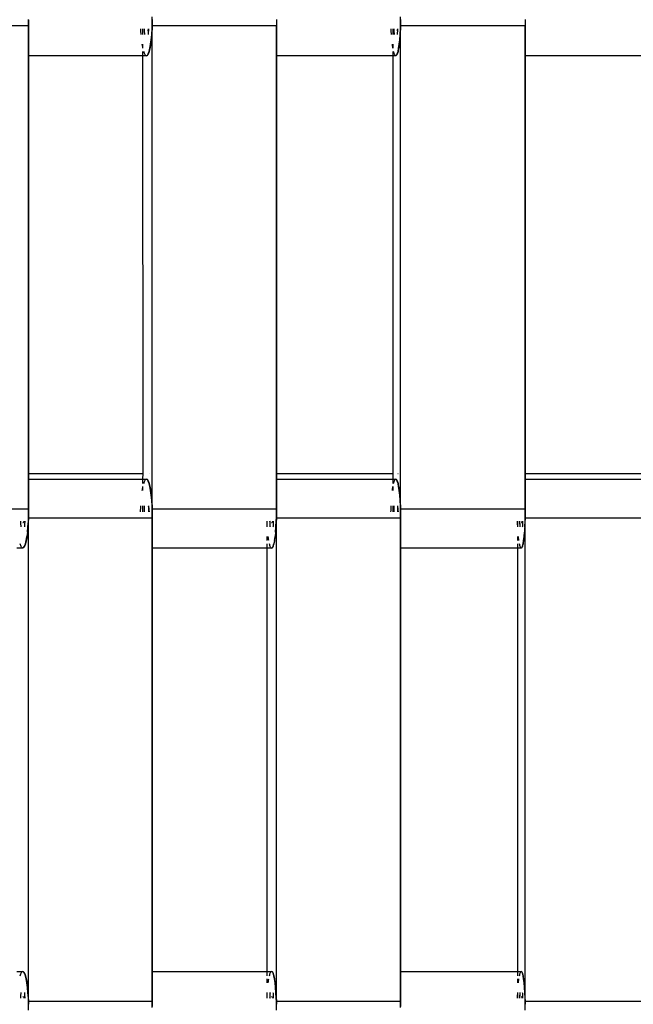
# Model space of a CAD drawing. Extents: x -4.11 to 4.18, y -2.44 to 2.37.
# Drawn here: x 0.21 to 0.33, y -0.5 to -0.31 of the extents above; entities that cross this region are included whole.
import ezdxf

# ---------------------------------------------------------------- set-up
doc = ezdxf.new("R2010")
doc.units = 0
doc.layers.get('0').update_dxf_attribs({"linetype": 'CONTINUOUS'})

msp = doc.modelspace()

# ---------------------------------------------------------------- linework, layer by layer
for p, q in [((0.23498, -0.3074), (0.23499, -0.30619)), ((0.28459, -0.3074), (0.2846, -0.30619)), ((0.18557, -0.30794), (0.21028, -0.30794)), ((0.21028, -0.30794), (0.21027, -0.30673)), ((0.21027, -0.30678), (0.21027, -0.30695)), ((0.21027, -0.30695), (0.21028, -0.30745)), ((0.21028, -0.30745), (0.21028, -0.30794)), ((0.21028, -0.31394), (0.21028, -0.30794)), ((0.21028, -0.30794), (0.21028, -0.40444)), ((0.23495, -0.30816), (0.23493, -0.30863)), ((0.23497, -0.30767), (0.23495, -0.30816)), ((0.23495, -0.30855), (0.23499, -0.30794)), ((0.23498, -0.3074), (0.23497, -0.30767)), ((0.23499, -0.30669), (0.23498, -0.30718)), ((0.23498, -0.30718), (0.23498, -0.30736)), ((0.23499, -0.30794), (0.23498, -0.3074)), ((0.23499, -0.40444), (0.23499, -0.30794)), ((0.23499, -0.30794), (0.2598, -0.30794)), ((0.25979, -0.30673), (0.2598, -0.30794)), ((0.25979, -0.30678), (0.25979, -0.30695)), ((0.25979, -0.30695), (0.25979, -0.30745)), ((0.25979, -0.30745), (0.2598, -0.30794)), ((0.2598, -0.31394), (0.2598, -0.30794)), ((0.2598, -0.30794), (0.2598, -0.40444)), ((0.28457, -0.30816), (0.28455, -0.30863)), ((0.28456, -0.30855), (0.2846, -0.30794)), ((0.28458, -0.30767), (0.28457, -0.30816)), ((0.28459, -0.3074), (0.28458, -0.30767)), ((0.2846, -0.30669), (0.28459, -0.30718)), ((0.28459, -0.30718), (0.28459, -0.30736)), ((0.2846, -0.30794), (0.28459, -0.3074)), ((0.2846, -0.40444), (0.2846, -0.30794)), ((0.2846, -0.30794), (0.30947, -0.30794)), ((0.30946, -0.30673), (0.30947, -0.30794)), ((0.30946, -0.30678), (0.30947, -0.30695)), ((0.30947, -0.30695), (0.30947, -0.30745)), ((0.30947, -0.30745), (0.30947, -0.30794)), ((0.30947, -0.31394), (0.30947, -0.30794)), ((0.30947, -0.30794), (0.30947, -0.40444)), ((0.2327, -0.30863), (0.2327, -0.30859)), ((0.23273, -0.3091), (0.2327, -0.30863)), ((0.23276, -0.30956), (0.23273, -0.3091)), ((0.23277, -0.30971), (0.23276, -0.30956)), ((0.23305, -0.30859), (0.23305, -0.30971)), ((0.23342, -0.30879), (0.23341, -0.30859)), ((0.23341, -0.30865), (0.23341, -0.30859)), ((0.23342, -0.30883), (0.23341, -0.30865)), ((0.23344, -0.30919), (0.23342, -0.30879)), ((0.23343, -0.30899), (0.23342, -0.30883)), ((0.23344, -0.30916), (0.23343, -0.30899)), ((0.23345, -0.30932), (0.23344, -0.30916)), ((0.23348, -0.30956), (0.23344, -0.30919)), ((0.23347, -0.30947), (0.23345, -0.30932)), ((0.23349, -0.30962), (0.23347, -0.30947)), ((0.2335, -0.30971), (0.23348, -0.30956)), ((0.2335, -0.30971), (0.23349, -0.30962)), ((0.23408, -0.30891), (0.23402, -0.30894)), ((0.23413, -0.30881), (0.23408, -0.30891)), ((0.23418, -0.30864), (0.23413, -0.30881)), ((0.23415, -0.30962), (0.23414, -0.30971)), ((0.23416, -0.30947), (0.23415, -0.30962)), ((0.23418, -0.30932), (0.23416, -0.30947)), ((0.23419, -0.30859), (0.23418, -0.30864)), ((0.23419, -0.30916), (0.23418, -0.30932)), ((0.2342, -0.30899), (0.23419, -0.30916)), ((0.23421, -0.30883), (0.2342, -0.30899)), ((0.23422, -0.30865), (0.23421, -0.30883)), ((0.23422, -0.30859), (0.23422, -0.30865)), ((0.23437, -0.30894), (0.23433, -0.30894)), ((0.2348, -0.31042), (0.23476, -0.31083)), ((0.23477, -0.31075), (0.23487, -0.30971)), ((0.23484, -0.31), (0.2348, -0.31042)), ((0.23488, -0.30956), (0.23484, -0.31)), ((0.23487, -0.30971), (0.23494, -0.30859)), ((0.23491, -0.3091), (0.23488, -0.30956)), ((0.23493, -0.30863), (0.23491, -0.3091)), ((0.23494, -0.30859), (0.23495, -0.30855)), ((0.28271, -0.30863), (0.28271, -0.30859)), ((0.28273, -0.3091), (0.28271, -0.30863)), ((0.28276, -0.30956), (0.28273, -0.3091)), ((0.28277, -0.30971), (0.28276, -0.30956)), ((0.28304, -0.30859), (0.28304, -0.30971)), ((0.2833, -0.30879), (0.2833, -0.30859)), ((0.2833, -0.30865), (0.2833, -0.30859)), ((0.28331, -0.30883), (0.2833, -0.30865)), ((0.28332, -0.30919), (0.2833, -0.30879)), ((0.28331, -0.30899), (0.28331, -0.30883)), ((0.28332, -0.30916), (0.28331, -0.30899)), ((0.28333, -0.30932), (0.28332, -0.30916)), ((0.28335, -0.30956), (0.28332, -0.30919)), ((0.28335, -0.30947), (0.28333, -0.30932)), ((0.28336, -0.30962), (0.28335, -0.30947)), ((0.28337, -0.30971), (0.28335, -0.30956)), ((0.28337, -0.30971), (0.28336, -0.30962)), ((0.28386, -0.30891), (0.28382, -0.30894)), ((0.28391, -0.30881), (0.28386, -0.30891)), ((0.2839, -0.30962), (0.28389, -0.30971)), ((0.28392, -0.30947), (0.2839, -0.30962)), ((0.28395, -0.30864), (0.28391, -0.30881)), ((0.28393, -0.30932), (0.28392, -0.30947)), ((0.28394, -0.30916), (0.28393, -0.30932)), ((0.28395, -0.30899), (0.28394, -0.30916)), ((0.28396, -0.30859), (0.28395, -0.30864)), ((0.28396, -0.30883), (0.28395, -0.30899)), ((0.28397, -0.30859), (0.28396, -0.30865)), ((0.28396, -0.30865), (0.28396, -0.30883)), ((0.2841, -0.30894), (0.28407, -0.30894)), ((0.28444, -0.31042), (0.28441, -0.31083)), ((0.28442, -0.31075), (0.28449, -0.30971)), ((0.28448, -0.31), (0.28444, -0.31042)), ((0.2845, -0.30956), (0.28448, -0.31)), ((0.28449, -0.30971), (0.28455, -0.30859)), ((0.28453, -0.3091), (0.2845, -0.30956)), ((0.28455, -0.30863), (0.28453, -0.3091)), ((0.28455, -0.30859), (0.28456, -0.30855)), ((0.23303, -0.31193), (0.23299, -0.31167)), ((0.23308, -0.31225), (0.23303, -0.31193)), ((0.23305, -0.31167), (0.23305, -0.31207)), ((0.23305, -0.31207), (0.23305, -0.31246)), ((0.23313, -0.31246), (0.23308, -0.31225)), ((0.23455, -0.31225), (0.23449, -0.31255)), ((0.23451, -0.31246), (0.23465, -0.31167)), ((0.23461, -0.31193), (0.23455, -0.31225)), ((0.23466, -0.31158), (0.23461, -0.31193)), ((0.23465, -0.31167), (0.23477, -0.31075)), ((0.23471, -0.31122), (0.23466, -0.31158)), ((0.23476, -0.31083), (0.23471, -0.31122)), ((0.28298, -0.31193), (0.28295, -0.31167)), ((0.28303, -0.31225), (0.28298, -0.31193)), ((0.28306, -0.31246), (0.28303, -0.31225)), ((0.28304, -0.31167), (0.28306, -0.31246)), ((0.28424, -0.31225), (0.28419, -0.31255)), ((0.2842, -0.31246), (0.28432, -0.31167)), ((0.28428, -0.31193), (0.28424, -0.31225)), ((0.28433, -0.31158), (0.28428, -0.31193)), ((0.28432, -0.31167), (0.28442, -0.31075)), ((0.28437, -0.31122), (0.28433, -0.31158)), ((0.28441, -0.31083), (0.28437, -0.31122)), ((0.23305, -0.31394), (0.21028, -0.31394)), ((0.21028, -0.39732), (0.21028, -0.31394)), ((0.23305, -0.3131), (0.23305, -0.31394)), ((0.23382, -0.31394), (0.23305, -0.31394)), ((0.23305, -0.31394), (0.23307, -0.39732)), ((0.23334, -0.31328), (0.23328, -0.3131)), ((0.23341, -0.31347), (0.23334, -0.31328)), ((0.23348, -0.31362), (0.23341, -0.31347)), ((0.23355, -0.31375), (0.23348, -0.31362)), ((0.23363, -0.31384), (0.23355, -0.31375)), ((0.2337, -0.31391), (0.23363, -0.31384)), ((0.23378, -0.31394), (0.2337, -0.31391)), ((0.23385, -0.31394), (0.23378, -0.31394)), ((0.23382, -0.31394), (0.234, -0.31385)), ((0.23393, -0.31391), (0.23385, -0.31394)), ((0.234, -0.31384), (0.23393, -0.31391)), ((0.234, -0.31385), (0.23418, -0.31356)), ((0.23408, -0.31375), (0.234, -0.31384)), ((0.23415, -0.31362), (0.23408, -0.31375)), ((0.23422, -0.31347), (0.23415, -0.31362)), ((0.23418, -0.31356), (0.23435, -0.3131)), ((0.23429, -0.31328), (0.23422, -0.31347)), ((0.23435, -0.3131), (0.23429, -0.31328)), ((0.23435, -0.3131), (0.23451, -0.31246)), ((0.23443, -0.31282), (0.23436, -0.31306)), ((0.23449, -0.31255), (0.23443, -0.31282)), ((0.28304, -0.31394), (0.2598, -0.31394)), ((0.2598, -0.39732), (0.2598, -0.31394)), ((0.28304, -0.3131), (0.28304, -0.31394)), ((0.28363, -0.31394), (0.28304, -0.31394)), ((0.28304, -0.31394), (0.28305, -0.39732)), ((0.28324, -0.31328), (0.28319, -0.3131)), ((0.2833, -0.31347), (0.28324, -0.31328)), ((0.28336, -0.31362), (0.2833, -0.31347)), ((0.28342, -0.31375), (0.28336, -0.31362)), ((0.28348, -0.31384), (0.28342, -0.31375)), ((0.28354, -0.31391), (0.28348, -0.31384)), ((0.2836, -0.31394), (0.28354, -0.31391)), ((0.28366, -0.31394), (0.2836, -0.31394)), ((0.28363, -0.31394), (0.28378, -0.31385)), ((0.28372, -0.31391), (0.28366, -0.31394)), ((0.28379, -0.31384), (0.28372, -0.31391)), ((0.28378, -0.31385), (0.28393, -0.31356)), ((0.28385, -0.31375), (0.28379, -0.31384)), ((0.28391, -0.31362), (0.28385, -0.31375)), ((0.28397, -0.31347), (0.28391, -0.31362)), ((0.28393, -0.31356), (0.28407, -0.3131)), ((0.28402, -0.31328), (0.28397, -0.31347)), ((0.28407, -0.3131), (0.28402, -0.31328)), ((0.28407, -0.3131), (0.2842, -0.31246)), ((0.28413, -0.31282), (0.28408, -0.31306)), ((0.28419, -0.31255), (0.28413, -0.31282)), ((0.33293, -0.31394), (0.30947, -0.31394)), ((0.30947, -0.39732), (0.30947, -0.31394)), ((0.21028, -0.39732), (0.23307, -0.39732)), ((0.21028, -0.39844), (0.21028, -0.39732)), ((0.21028, -0.39844), (0.23305, -0.39844)), ((0.21028, -0.40444), (0.21028, -0.39844)), ((0.23307, -0.39732), (0.23305, -0.39844)), ((0.23305, -0.39844), (0.23382, -0.39844)), ((0.23305, -0.39844), (0.23305, -0.39929)), ((0.23341, -0.39892), (0.23348, -0.39876)), ((0.23348, -0.39876), (0.23355, -0.39864)), ((0.23355, -0.39864), (0.23363, -0.39854)), ((0.23363, -0.39854), (0.2337, -0.39848)), ((0.2337, -0.39848), (0.23378, -0.39845)), ((0.23378, -0.39845), (0.23385, -0.39845)), ((0.234, -0.39854), (0.23382, -0.39844)), ((0.23385, -0.39845), (0.23393, -0.39848)), ((0.23393, -0.39848), (0.234, -0.39854)), ((0.23418, -0.39882), (0.234, -0.39854)), ((0.234, -0.39854), (0.23408, -0.39864)), ((0.23408, -0.39864), (0.23415, -0.39876)), ((0.23415, -0.39876), (0.23422, -0.39892)), ((0.23435, -0.39929), (0.23418, -0.39882)), ((0.23433, -0.39732), (0.23436, -0.39732)), ((0.2598, -0.39732), (0.28305, -0.39732)), ((0.2598, -0.39844), (0.2598, -0.39732)), ((0.2598, -0.40444), (0.2598, -0.39844)), ((0.2598, -0.39844), (0.28304, -0.39844)), ((0.28305, -0.39732), (0.28304, -0.39844)), ((0.28304, -0.39844), (0.28363, -0.39844)), ((0.28304, -0.39844), (0.28304, -0.39929)), ((0.2833, -0.39892), (0.28336, -0.39876)), ((0.28336, -0.39876), (0.28342, -0.39864)), ((0.28342, -0.39864), (0.28348, -0.39854)), ((0.28348, -0.39854), (0.28354, -0.39848)), ((0.28354, -0.39848), (0.2836, -0.39845)), ((0.2836, -0.39845), (0.28366, -0.39845)), ((0.28378, -0.39854), (0.28363, -0.39844)), ((0.28366, -0.39845), (0.28372, -0.39848)), ((0.28372, -0.39848), (0.28379, -0.39854)), ((0.28393, -0.39882), (0.28378, -0.39854)), ((0.28379, -0.39854), (0.28385, -0.39864)), ((0.28385, -0.39864), (0.28391, -0.39876)), ((0.28391, -0.39876), (0.28397, -0.39892)), ((0.28407, -0.39929), (0.28393, -0.39882)), ((0.28404, -0.39732), (0.2841, -0.39732)), ((0.30947, -0.39844), (0.30947, -0.39732)), ((0.30947, -0.39732), (0.33296, -0.39732)), ((0.30947, -0.39844), (0.33293, -0.39844)), ((0.30947, -0.40444), (0.30947, -0.39844)), ((0.23299, -0.40071), (0.23303, -0.40046)), ((0.23303, -0.40046), (0.23308, -0.40013)), ((0.23305, -0.39992), (0.23305, -0.40032)), ((0.23305, -0.40032), (0.23305, -0.40071)), ((0.23308, -0.40013), (0.23313, -0.39992)), ((0.23328, -0.39929), (0.23334, -0.39911)), ((0.23334, -0.39911), (0.23341, -0.39892)), ((0.23422, -0.39892), (0.23429, -0.39911)), ((0.23429, -0.39911), (0.23436, -0.39932)), ((0.23451, -0.39992), (0.23435, -0.39929)), ((0.23436, -0.39932), (0.23443, -0.39957)), ((0.23443, -0.39957), (0.23449, -0.39984)), ((0.23449, -0.39984), (0.23455, -0.40013)), ((0.23465, -0.40071), (0.23451, -0.39992)), ((0.23455, -0.40013), (0.23461, -0.40046)), ((0.23461, -0.40046), (0.23466, -0.4008)), ((0.23477, -0.40164), (0.23465, -0.40071)), ((0.23466, -0.4008), (0.23471, -0.40117)), ((0.28295, -0.40071), (0.28298, -0.40046)), ((0.28298, -0.40046), (0.28303, -0.40013)), ((0.28303, -0.40013), (0.28306, -0.39992)), ((0.28306, -0.39992), (0.28304, -0.40071)), ((0.28319, -0.39929), (0.28324, -0.39911)), ((0.28324, -0.39911), (0.2833, -0.39892)), ((0.28397, -0.39892), (0.28402, -0.39911)), ((0.28402, -0.39911), (0.28408, -0.39932)), ((0.2842, -0.39992), (0.28407, -0.39929)), ((0.28408, -0.39932), (0.28413, -0.39957)), ((0.28413, -0.39957), (0.28419, -0.39984)), ((0.28419, -0.39984), (0.28424, -0.40013)), ((0.28432, -0.40071), (0.2842, -0.39992)), ((0.28424, -0.40013), (0.28428, -0.40046)), ((0.28428, -0.40046), (0.28433, -0.4008)), ((0.28442, -0.40164), (0.28432, -0.40071)), ((0.28433, -0.4008), (0.28437, -0.40117)), ((0.23471, -0.40117), (0.23476, -0.40156)), ((0.23476, -0.40156), (0.2348, -0.40196)), ((0.23487, -0.40262), (0.23477, -0.40164)), ((0.2348, -0.40196), (0.23484, -0.40239)), ((0.23484, -0.40239), (0.23486, -0.40267)), ((0.23487, -0.40267), (0.23487, -0.40262)), ((0.23494, -0.40376), (0.23487, -0.40267)), ((0.23487, -0.40271), (0.23488, -0.40283)), ((0.28437, -0.40117), (0.28441, -0.40156)), ((0.28441, -0.40156), (0.28444, -0.40196)), ((0.28449, -0.40262), (0.28442, -0.40164)), ((0.28444, -0.40196), (0.28448, -0.40239)), ((0.28448, -0.40239), (0.28449, -0.40267)), ((0.28449, -0.40267), (0.28449, -0.40262)), ((0.28455, -0.40376), (0.28449, -0.40267)), ((0.2845, -0.40271), (0.2845, -0.40283)), ((0.21028, -0.40444), (0.18557, -0.40444)), ((0.21027, -0.40565), (0.21028, -0.40444)), ((0.21028, -0.40444), (0.21028, -0.40494)), ((0.23265, -0.40498), (0.23266, -0.40471)), ((0.23266, -0.40471), (0.23268, -0.40423)), ((0.23268, -0.40423), (0.2327, -0.4038)), ((0.23305, -0.4038), (0.23305, -0.40444)), ((0.23305, -0.40444), (0.23306, -0.40498)), ((0.2334, -0.40401), (0.23341, -0.4038)), ((0.2334, -0.40408), (0.23341, -0.40391)), ((0.2334, -0.40444), (0.2334, -0.40401)), ((0.2334, -0.40426), (0.2334, -0.40408)), ((0.2334, -0.40444), (0.2334, -0.40426)), ((0.2334, -0.40487), (0.2334, -0.40444)), ((0.2334, -0.40462), (0.2334, -0.40444)), ((0.2334, -0.4048), (0.2334, -0.40462)), ((0.23341, -0.40391), (0.23341, -0.4038)), ((0.23419, -0.4038), (0.23423, -0.40397)), ((0.23422, -0.4038), (0.23423, -0.40391)), ((0.23423, -0.40391), (0.23423, -0.40408)), ((0.23423, -0.40397), (0.23423, -0.40401)), ((0.23423, -0.40401), (0.23427, -0.40425)), ((0.23423, -0.40408), (0.23423, -0.40426)), ((0.23423, -0.40426), (0.23423, -0.40444)), ((0.23423, -0.40444), (0.23423, -0.40462)), ((0.23423, -0.40462), (0.23423, -0.4048)), ((0.23427, -0.40425), (0.2343, -0.40444)), ((0.2343, -0.40444), (0.2343, -0.40458)), ((0.2343, -0.40458), (0.23433, -0.40494)), ((0.23488, -0.40283), (0.23491, -0.40328)), ((0.23491, -0.40328), (0.23493, -0.40375)), ((0.23493, -0.40375), (0.23495, -0.40423)), ((0.23494, -0.4038), (0.23494, -0.40376)), ((0.23499, -0.40444), (0.23494, -0.4038)), ((0.23495, -0.40423), (0.23497, -0.40471)), ((0.23497, -0.40471), (0.23498, -0.40498)), ((0.23498, -0.40498), (0.23499, -0.40444)), ((0.2598, -0.40444), (0.23499, -0.40444)), ((0.25979, -0.40565), (0.2598, -0.40444)), ((0.2598, -0.40444), (0.25979, -0.40494)), ((0.28267, -0.40498), (0.28268, -0.40471)), ((0.28268, -0.40471), (0.28269, -0.40423)), ((0.28269, -0.40423), (0.28271, -0.4038)), ((0.28304, -0.4038), (0.28304, -0.40444)), ((0.28304, -0.40444), (0.28304, -0.40498)), ((0.28329, -0.40401), (0.2833, -0.4038)), ((0.28329, -0.40391), (0.2833, -0.4038)), ((0.28329, -0.40408), (0.28329, -0.40391)), ((0.28329, -0.40444), (0.28329, -0.40401)), ((0.28329, -0.40426), (0.28329, -0.40408)), ((0.28329, -0.40444), (0.28329, -0.40426)), ((0.28329, -0.40487), (0.28329, -0.40444)), ((0.28329, -0.40462), (0.28329, -0.40444)), ((0.28329, -0.4048), (0.28329, -0.40462)), ((0.28396, -0.4038), (0.28398, -0.40397)), ((0.28397, -0.4038), (0.28397, -0.40391)), ((0.28397, -0.40391), (0.28397, -0.40408)), ((0.28398, -0.40397), (0.28397, -0.40401)), ((0.28397, -0.40401), (0.28402, -0.40425)), ((0.28397, -0.40408), (0.28397, -0.40426)), ((0.28397, -0.40426), (0.28398, -0.40444)), ((0.28398, -0.40444), (0.28397, -0.40462)), ((0.28397, -0.40462), (0.28397, -0.4048)), ((0.28402, -0.40425), (0.28403, -0.40444)), ((0.28403, -0.40444), (0.28404, -0.40458)), ((0.28404, -0.40458), (0.28407, -0.40494)), ((0.2845, -0.40283), (0.28453, -0.40328)), ((0.28453, -0.40328), (0.28455, -0.40375)), ((0.28455, -0.40375), (0.28457, -0.40423)), ((0.28455, -0.4038), (0.28455, -0.40376)), ((0.2846, -0.40444), (0.28455, -0.4038)), ((0.28457, -0.40423), (0.28458, -0.40471)), ((0.28458, -0.40471), (0.28459, -0.40498)), ((0.28459, -0.40498), (0.2846, -0.40444)), ((0.30947, -0.40444), (0.2846, -0.40444)), ((0.30946, -0.40565), (0.30947, -0.40444)), ((0.30947, -0.40444), (0.30947, -0.40494)), ((0.21024, -0.40641), (0.21022, -0.40688)), ((0.21023, -0.4068), (0.21028, -0.40619)), ((0.21026, -0.40592), (0.21024, -0.40641)), ((0.21027, -0.40565), (0.21026, -0.40592)), ((0.21028, -0.40494), (0.21027, -0.40543)), ((0.21027, -0.40543), (0.21027, -0.40561)), ((0.21028, -0.40619), (0.21027, -0.40565)), ((0.21028, -0.50269), (0.21028, -0.40619)), ((0.21028, -0.40619), (0.23499, -0.40619)), ((0.23341, -0.40498), (0.2334, -0.4048)), ((0.23341, -0.40498), (0.2334, -0.40487)), ((0.23423, -0.4048), (0.23423, -0.40498)), ((0.23433, -0.40494), (0.23433, -0.40498)), ((0.23499, -0.40619), (0.23498, -0.40498)), ((0.23498, -0.40503), (0.23498, -0.4052)), ((0.23498, -0.4052), (0.23499, -0.4057)), ((0.23499, -0.4057), (0.23499, -0.40619)), ((0.23499, -0.41219), (0.23499, -0.40619)), ((0.23499, -0.40619), (0.23499, -0.50269)), ((0.25975, -0.4068), (0.2598, -0.40619)), ((0.25977, -0.40641), (0.25975, -0.40688)), ((0.25978, -0.40592), (0.25977, -0.40641)), ((0.25978, -0.40565), (0.25978, -0.40592)), ((0.25979, -0.40494), (0.25979, -0.40543)), ((0.25979, -0.40543), (0.25979, -0.40561)), ((0.2598, -0.40619), (0.25979, -0.40565)), ((0.2598, -0.50269), (0.2598, -0.40619)), ((0.2598, -0.40619), (0.2846, -0.40619)), ((0.28329, -0.40498), (0.28329, -0.4048)), ((0.28329, -0.40498), (0.28329, -0.40487)), ((0.28397, -0.4048), (0.28397, -0.40498)), ((0.28407, -0.40494), (0.28407, -0.40498)), ((0.28459, -0.40532), (0.28459, -0.40498)), ((0.28459, -0.40503), (0.28459, -0.4052)), ((0.28459, -0.4052), (0.2846, -0.4057)), ((0.28459, -0.40541), (0.28459, -0.40532)), ((0.2846, -0.40619), (0.28459, -0.40541)), ((0.2846, -0.4057), (0.2846, -0.40619)), ((0.2846, -0.41219), (0.2846, -0.40619)), ((0.2846, -0.40619), (0.2846, -0.50269)), ((0.30945, -0.40641), (0.30943, -0.40688)), ((0.30944, -0.4068), (0.30947, -0.40619)), ((0.30946, -0.40592), (0.30945, -0.40641)), ((0.30947, -0.40543), (0.30946, -0.40561)), ((0.30947, -0.40619), (0.30946, -0.40565)), ((0.30946, -0.40565), (0.30946, -0.40592)), ((0.30947, -0.40494), (0.30947, -0.40543)), ((0.30947, -0.50269), (0.30947, -0.40619)), ((0.30947, -0.40619), (0.33435, -0.40619)), ((0.20871, -0.40704), (0.2087, -0.40684)), ((0.2087, -0.4069), (0.2087, -0.40684)), ((0.20871, -0.40708), (0.2087, -0.4069)), ((0.20873, -0.40744), (0.20871, -0.40704)), ((0.20872, -0.40724), (0.20871, -0.40708)), ((0.20873, -0.40741), (0.20872, -0.40724)), ((0.20874, -0.40757), (0.20873, -0.40741)), ((0.20877, -0.40781), (0.20873, -0.40744)), ((0.20876, -0.40772), (0.20874, -0.40757)), ((0.20878, -0.40787), (0.20876, -0.40772)), ((0.20879, -0.40796), (0.20877, -0.40781)), ((0.20879, -0.40796), (0.20878, -0.40787)), ((0.20917, -0.40716), (0.20911, -0.40719)), ((0.20924, -0.40706), (0.20917, -0.40716)), ((0.2093, -0.40689), (0.20924, -0.40706)), ((0.20931, -0.40684), (0.2093, -0.40689)), ((0.20944, -0.40787), (0.20943, -0.40796)), ((0.20945, -0.40772), (0.20944, -0.40787)), ((0.20947, -0.40757), (0.20945, -0.40772)), ((0.20948, -0.40741), (0.20947, -0.40757)), ((0.20949, -0.40724), (0.20948, -0.40741)), ((0.2095, -0.40708), (0.20949, -0.40724)), ((0.20951, -0.4069), (0.2095, -0.40708)), ((0.20951, -0.40684), (0.20951, -0.4069)), ((0.21009, -0.40867), (0.21005, -0.40908)), ((0.21006, -0.409), (0.21015, -0.40796)), ((0.21013, -0.40825), (0.21009, -0.40867)), ((0.21017, -0.40781), (0.21013, -0.40825)), ((0.21015, -0.40796), (0.21023, -0.40684)), ((0.2102, -0.40735), (0.21017, -0.40781)), ((0.21022, -0.40688), (0.2102, -0.40735)), ((0.21023, -0.40684), (0.21023, -0.4068)), ((0.25786, -0.40684), (0.25786, -0.40796)), ((0.25791, -0.40688), (0.25791, -0.40684)), ((0.25793, -0.40735), (0.25791, -0.40688)), ((0.25795, -0.40781), (0.25793, -0.40735)), ((0.25796, -0.40796), (0.25795, -0.40781)), ((0.2585, -0.40704), (0.25849, -0.40684)), ((0.2585, -0.4069), (0.25849, -0.40684)), ((0.2585, -0.40708), (0.2585, -0.4069)), ((0.25852, -0.40744), (0.2585, -0.40704)), ((0.25851, -0.40724), (0.2585, -0.40708)), ((0.25852, -0.40741), (0.25851, -0.40724)), ((0.25853, -0.40757), (0.25852, -0.40741)), ((0.25855, -0.40781), (0.25852, -0.40744)), ((0.25854, -0.40772), (0.25853, -0.40757)), ((0.25855, -0.40787), (0.25854, -0.40772)), ((0.25857, -0.40796), (0.25855, -0.40781)), ((0.25856, -0.40796), (0.25855, -0.40787)), ((0.25888, -0.40716), (0.25883, -0.40719)), ((0.25893, -0.40706), (0.25888, -0.40716)), ((0.25898, -0.40689), (0.25893, -0.40706)), ((0.259, -0.40684), (0.25898, -0.40689)), ((0.2591, -0.40787), (0.25909, -0.40796)), ((0.25911, -0.40772), (0.2591, -0.40787)), ((0.25913, -0.40757), (0.25911, -0.40772)), ((0.25917, -0.40719), (0.25913, -0.40719)), ((0.25914, -0.40741), (0.25913, -0.40757)), ((0.25915, -0.40724), (0.25914, -0.40741)), ((0.25916, -0.4069), (0.25915, -0.40708)), ((0.25915, -0.40708), (0.25915, -0.40724)), ((0.25916, -0.40684), (0.25916, -0.4069)), ((0.25964, -0.40867), (0.2596, -0.40908)), ((0.25961, -0.409), (0.25969, -0.40796)), ((0.25967, -0.40825), (0.25964, -0.40867)), ((0.2597, -0.40781), (0.25967, -0.40825)), ((0.25969, -0.40796), (0.25975, -0.40684)), ((0.25973, -0.40735), (0.2597, -0.40781)), ((0.25975, -0.40688), (0.25973, -0.40735)), ((0.25975, -0.40684), (0.25975, -0.4068)), ((0.30791, -0.40684), (0.30791, -0.40796)), ((0.30795, -0.40688), (0.30795, -0.40684)), ((0.30797, -0.40735), (0.30795, -0.40688)), ((0.30799, -0.40781), (0.30797, -0.40735)), ((0.308, -0.40796), (0.30799, -0.40781)), ((0.30843, -0.40704), (0.30842, -0.40684)), ((0.30843, -0.4069), (0.30842, -0.40684)), ((0.30843, -0.40708), (0.30843, -0.4069)), ((0.30845, -0.40744), (0.30843, -0.40704)), ((0.30844, -0.40724), (0.30843, -0.40708)), ((0.30844, -0.40741), (0.30844, -0.40724)), ((0.30845, -0.40757), (0.30844, -0.40741)), ((0.30847, -0.40781), (0.30845, -0.40744)), ((0.30846, -0.40772), (0.30845, -0.40757)), ((0.30847, -0.40787), (0.30846, -0.40772)), ((0.30848, -0.40796), (0.30847, -0.40781)), ((0.30848, -0.40796), (0.30847, -0.40787)), ((0.30874, -0.40716), (0.30869, -0.40719)), ((0.30878, -0.40706), (0.30874, -0.40716)), ((0.30882, -0.40689), (0.30878, -0.40706)), ((0.30883, -0.40684), (0.30882, -0.40689)), ((0.30891, -0.40787), (0.3089, -0.40796)), ((0.30892, -0.40772), (0.30891, -0.40787)), ((0.30893, -0.40757), (0.30892, -0.40772)), ((0.30894, -0.40741), (0.30893, -0.40757)), ((0.30897, -0.40719), (0.30894, -0.40719)), ((0.30895, -0.40724), (0.30894, -0.40741)), ((0.30896, -0.40708), (0.30895, -0.40724)), ((0.30896, -0.40684), (0.30896, -0.4069)), ((0.30896, -0.4069), (0.30896, -0.40708)), ((0.30939, -0.40796), (0.30932, -0.409)), ((0.30935, -0.40867), (0.30932, -0.40908)), ((0.30937, -0.40825), (0.30935, -0.40867)), ((0.3094, -0.40781), (0.30937, -0.40825)), ((0.30939, -0.40796), (0.30944, -0.40684)), ((0.30942, -0.40735), (0.3094, -0.40781)), ((0.30943, -0.40688), (0.30942, -0.40735)), ((0.30944, -0.40684), (0.30944, -0.4068)), ((0.20984, -0.4105), (0.20978, -0.4108)), ((0.2098, -0.41071), (0.20994, -0.40992)), ((0.2099, -0.41018), (0.20984, -0.4105)), ((0.20995, -0.40983), (0.2099, -0.41018)), ((0.21006, -0.409), (0.20994, -0.40992)), ((0.21, -0.40947), (0.20995, -0.40983)), ((0.21005, -0.40908), (0.21, -0.40947)), ((0.25786, -0.40992), (0.25786, -0.41071)), ((0.25818, -0.41018), (0.25814, -0.40992)), ((0.25822, -0.4105), (0.25818, -0.41018)), ((0.25826, -0.41071), (0.25822, -0.4105)), ((0.25943, -0.4105), (0.25938, -0.4108)), ((0.2594, -0.41071), (0.25951, -0.40992)), ((0.25948, -0.41018), (0.25943, -0.4105)), ((0.25952, -0.40983), (0.25948, -0.41018)), ((0.25961, -0.409), (0.25951, -0.40992)), ((0.25957, -0.40947), (0.25952, -0.40983)), ((0.2596, -0.40908), (0.25957, -0.40947)), ((0.30791, -0.40992), (0.30791, -0.41071)), ((0.30817, -0.41018), (0.30814, -0.40992)), ((0.30821, -0.4105), (0.30817, -0.41018)), ((0.30823, -0.41071), (0.30821, -0.4105)), ((0.30918, -0.4105), (0.30914, -0.4108)), ((0.30915, -0.41071), (0.30924, -0.40992)), ((0.30922, -0.41018), (0.30918, -0.4105)), ((0.30925, -0.40983), (0.30922, -0.41018)), ((0.30924, -0.40992), (0.30932, -0.409)), ((0.30929, -0.40947), (0.30925, -0.40983)), ((0.30932, -0.40908), (0.30929, -0.40947)), ((0.20911, -0.41219), (0.20793, -0.41219)), ((0.20863, -0.41153), (0.20857, -0.41135)), ((0.2087, -0.41172), (0.20863, -0.41153)), ((0.20877, -0.41187), (0.2087, -0.41172)), ((0.20884, -0.412), (0.20877, -0.41187)), ((0.20892, -0.41209), (0.20884, -0.412)), ((0.20899, -0.41216), (0.20892, -0.41209)), ((0.20907, -0.41219), (0.20899, -0.41216)), ((0.20914, -0.41219), (0.20907, -0.41219)), ((0.20911, -0.41219), (0.20929, -0.4121)), ((0.20922, -0.41216), (0.20914, -0.41219)), ((0.20929, -0.41209), (0.20922, -0.41216)), ((0.20929, -0.4121), (0.20947, -0.41181)), ((0.20937, -0.412), (0.20929, -0.41209)), ((0.20944, -0.41187), (0.20937, -0.412)), ((0.20951, -0.41172), (0.20944, -0.41187)), ((0.20947, -0.41181), (0.20964, -0.41135)), ((0.20958, -0.41153), (0.20951, -0.41172)), ((0.20964, -0.41135), (0.20958, -0.41153)), ((0.20964, -0.41135), (0.2098, -0.41071)), ((0.20972, -0.41107), (0.20965, -0.41131)), ((0.20978, -0.4108), (0.20972, -0.41107)), ((0.25786, -0.41219), (0.23499, -0.41219)), ((0.23499, -0.49669), (0.23499, -0.41219)), ((0.25786, -0.41135), (0.25786, -0.41219)), ((0.25883, -0.41219), (0.25786, -0.41219)), ((0.25786, -0.41219), (0.25786, -0.49669)), ((0.25844, -0.41153), (0.25839, -0.41135)), ((0.25849, -0.41172), (0.25844, -0.41153)), ((0.25855, -0.41187), (0.25849, -0.41172)), ((0.25861, -0.412), (0.25855, -0.41187)), ((0.25867, -0.41209), (0.25861, -0.412)), ((0.25873, -0.41216), (0.25867, -0.41209)), ((0.2588, -0.41219), (0.25873, -0.41216)), ((0.25886, -0.41219), (0.2588, -0.41219)), ((0.25883, -0.41219), (0.25898, -0.4121)), ((0.25892, -0.41216), (0.25886, -0.41219)), ((0.25898, -0.41209), (0.25892, -0.41216)), ((0.25898, -0.4121), (0.25913, -0.41181)), ((0.25904, -0.412), (0.25898, -0.41209)), ((0.2591, -0.41187), (0.25904, -0.412)), ((0.25916, -0.41172), (0.2591, -0.41187)), ((0.25913, -0.41181), (0.25927, -0.41135)), ((0.25922, -0.41153), (0.25916, -0.41172)), ((0.25927, -0.41135), (0.25922, -0.41153)), ((0.2594, -0.41071), (0.25927, -0.41135)), ((0.25933, -0.41107), (0.25928, -0.41131)), ((0.25938, -0.4108), (0.25933, -0.41107)), ((0.30791, -0.41219), (0.2846, -0.41219)), ((0.2846, -0.49669), (0.2846, -0.41219)), ((0.30791, -0.41135), (0.30791, -0.41219)), ((0.30869, -0.41219), (0.30791, -0.41219)), ((0.30791, -0.41219), (0.30791, -0.49669)), ((0.30838, -0.41153), (0.30834, -0.41135)), ((0.30842, -0.41172), (0.30838, -0.41153)), ((0.30847, -0.41187), (0.30842, -0.41172)), ((0.30852, -0.412), (0.30847, -0.41187)), ((0.30857, -0.41209), (0.30852, -0.412)), ((0.30862, -0.41216), (0.30857, -0.41209)), ((0.30867, -0.41219), (0.30862, -0.41216)), ((0.30872, -0.41219), (0.30867, -0.41219)), ((0.30869, -0.41219), (0.30882, -0.4121)), ((0.30877, -0.41216), (0.30872, -0.41219)), ((0.30882, -0.41209), (0.30877, -0.41216)), ((0.30882, -0.4121), (0.30893, -0.41181)), ((0.30887, -0.412), (0.30882, -0.41209)), ((0.30892, -0.41187), (0.30887, -0.412)), ((0.30896, -0.41172), (0.30892, -0.41187)), ((0.30893, -0.41181), (0.30905, -0.41135)), ((0.30901, -0.41153), (0.30896, -0.41172)), ((0.30905, -0.41135), (0.30901, -0.41153)), ((0.30905, -0.41135), (0.30915, -0.41071)), ((0.3091, -0.41107), (0.30905, -0.41131)), ((0.30914, -0.4108), (0.3091, -0.41107)), ((0.20793, -0.49669), (0.20911, -0.49669)), ((0.2087, -0.49717), (0.20877, -0.49701)), ((0.20877, -0.49701), (0.20884, -0.49689)), ((0.20884, -0.49689), (0.20892, -0.49679)), ((0.20892, -0.49679), (0.20899, -0.49673)), ((0.20899, -0.49673), (0.20907, -0.4967)), ((0.20907, -0.4967), (0.20914, -0.4967)), ((0.20929, -0.49679), (0.20911, -0.49669)), ((0.20914, -0.4967), (0.20922, -0.49673)), ((0.20922, -0.49673), (0.20929, -0.49679)), ((0.20947, -0.49707), (0.20929, -0.49679)), ((0.20929, -0.49679), (0.20937, -0.49689)), ((0.20937, -0.49689), (0.20944, -0.49701)), ((0.20944, -0.49701), (0.20951, -0.49717)), ((0.20964, -0.49754), (0.20947, -0.49707)), ((0.23499, -0.49669), (0.25786, -0.49669)), ((0.23499, -0.50269), (0.23499, -0.49669)), ((0.25786, -0.49669), (0.25883, -0.49669)), ((0.25786, -0.49669), (0.25786, -0.49754)), ((0.25849, -0.49717), (0.25855, -0.49701)), ((0.25855, -0.49701), (0.25861, -0.49689)), ((0.25861, -0.49689), (0.25867, -0.49679)), ((0.25867, -0.49679), (0.25873, -0.49673)), ((0.25873, -0.49673), (0.2588, -0.4967)), ((0.2588, -0.4967), (0.25886, -0.4967)), ((0.25898, -0.49679), (0.25883, -0.49669)), ((0.25886, -0.4967), (0.25892, -0.49673)), ((0.25892, -0.49673), (0.25898, -0.49679)), ((0.25913, -0.49707), (0.25898, -0.49679)), ((0.25898, -0.49679), (0.25904, -0.49689)), ((0.25904, -0.49689), (0.2591, -0.49701)), ((0.2591, -0.49701), (0.25916, -0.49717)), ((0.25927, -0.49754), (0.25913, -0.49707)), ((0.2846, -0.49669), (0.30791, -0.49669)), ((0.2846, -0.50269), (0.2846, -0.49669)), ((0.30791, -0.49669), (0.30869, -0.49669)), ((0.30791, -0.49669), (0.30791, -0.49754)), ((0.30842, -0.49717), (0.30847, -0.49701)), ((0.30847, -0.49701), (0.30852, -0.49689)), ((0.30852, -0.49689), (0.30857, -0.49679)), ((0.30857, -0.49679), (0.30862, -0.49673)), ((0.30862, -0.49673), (0.30867, -0.4967)), ((0.30867, -0.4967), (0.30872, -0.4967)), ((0.30882, -0.49679), (0.30869, -0.49669)), ((0.30872, -0.4967), (0.30877, -0.49673)), ((0.30877, -0.49673), (0.30882, -0.49679)), ((0.30893, -0.49707), (0.30882, -0.49679)), ((0.30882, -0.49679), (0.30887, -0.49689)), ((0.30887, -0.49689), (0.30892, -0.49701)), ((0.30892, -0.49701), (0.30896, -0.49717)), ((0.30905, -0.49754), (0.30893, -0.49707)), ((0.20857, -0.49754), (0.20863, -0.49736)), ((0.20863, -0.49736), (0.2087, -0.49717)), ((0.20951, -0.49717), (0.20958, -0.49736)), ((0.20958, -0.49736), (0.20965, -0.49757)), ((0.2098, -0.49817), (0.20964, -0.49754)), ((0.20965, -0.49757), (0.20972, -0.49782)), ((0.20972, -0.49782), (0.20978, -0.49809)), ((0.20978, -0.49809), (0.20984, -0.49838)), ((0.20994, -0.49896), (0.2098, -0.49817)), ((0.20984, -0.49838), (0.2099, -0.49871)), ((0.2099, -0.49871), (0.20995, -0.49905)), ((0.21006, -0.49989), (0.20994, -0.49896)), ((0.20995, -0.49905), (0.21, -0.49942)), ((0.25786, -0.49817), (0.25786, -0.49896)), ((0.25814, -0.49896), (0.25818, -0.49871)), ((0.25818, -0.49871), (0.25822, -0.49838)), ((0.25822, -0.49838), (0.25826, -0.49817)), ((0.25839, -0.49754), (0.25844, -0.49736)), ((0.25844, -0.49736), (0.25849, -0.49717)), ((0.25916, -0.49717), (0.25922, -0.49736)), ((0.25922, -0.49736), (0.25928, -0.49757)), ((0.2594, -0.49817), (0.25927, -0.49754)), ((0.25928, -0.49757), (0.25933, -0.49782)), ((0.25933, -0.49782), (0.25938, -0.49809)), ((0.25938, -0.49809), (0.25943, -0.49838)), ((0.25951, -0.49896), (0.2594, -0.49817)), ((0.25943, -0.49838), (0.25948, -0.49871)), ((0.25948, -0.49871), (0.25952, -0.49905)), ((0.25961, -0.49989), (0.25951, -0.49896)), ((0.25952, -0.49905), (0.25957, -0.49942)), ((0.30791, -0.49817), (0.30791, -0.49896)), ((0.30814, -0.49896), (0.30817, -0.49871)), ((0.30817, -0.49871), (0.30821, -0.49838)), ((0.30821, -0.49838), (0.30823, -0.49817)), ((0.30834, -0.49754), (0.30838, -0.49736)), ((0.30838, -0.49736), (0.30842, -0.49717)), ((0.30896, -0.49717), (0.30901, -0.49736)), ((0.30901, -0.49736), (0.30905, -0.49757)), ((0.30915, -0.49817), (0.30905, -0.49754)), ((0.30905, -0.49757), (0.3091, -0.49782)), ((0.3091, -0.49782), (0.30914, -0.49809)), ((0.30914, -0.49809), (0.30918, -0.49838)), ((0.30924, -0.49896), (0.30915, -0.49817)), ((0.30918, -0.49838), (0.30922, -0.49871)), ((0.30922, -0.49871), (0.30925, -0.49905)), ((0.30932, -0.49989), (0.30924, -0.49896)), ((0.30925, -0.49905), (0.30929, -0.49942)), ((0.20876, -0.50116), (0.20878, -0.50102)), ((0.20877, -0.50108), (0.20879, -0.50092)), ((0.20878, -0.50102), (0.20879, -0.50092)), ((0.20943, -0.50092), (0.20944, -0.50102)), ((0.20944, -0.50102), (0.20945, -0.50116)), ((0.21, -0.49942), (0.21005, -0.49981)), ((0.21005, -0.49981), (0.21009, -0.50021)), ((0.21015, -0.50092), (0.21006, -0.49989)), ((0.21009, -0.50021), (0.21013, -0.50064)), ((0.21013, -0.50064), (0.21017, -0.50108)), ((0.21023, -0.50205), (0.21015, -0.50092)), ((0.25786, -0.50092), (0.25786, -0.50205)), ((0.25795, -0.50108), (0.25796, -0.50092)), ((0.25854, -0.50116), (0.25855, -0.50102)), ((0.25855, -0.50108), (0.25857, -0.50092)), ((0.25855, -0.50102), (0.25856, -0.50092)), ((0.25909, -0.50092), (0.2591, -0.50102)), ((0.2591, -0.50102), (0.25911, -0.50116)), ((0.25957, -0.49942), (0.2596, -0.49981)), ((0.2596, -0.49981), (0.25964, -0.50021)), ((0.25969, -0.50092), (0.25961, -0.49989)), ((0.25964, -0.50021), (0.25967, -0.50064)), ((0.25967, -0.50064), (0.2597, -0.50108)), ((0.25975, -0.50205), (0.25969, -0.50092)), ((0.30791, -0.50092), (0.30791, -0.50205)), ((0.30799, -0.50108), (0.308, -0.50092)), ((0.30846, -0.50116), (0.30847, -0.50102)), ((0.30847, -0.50108), (0.30848, -0.50092)), ((0.30847, -0.50102), (0.30848, -0.50092)), ((0.3089, -0.50092), (0.30891, -0.50102)), ((0.30891, -0.50102), (0.30892, -0.50116)), ((0.30929, -0.49942), (0.30932, -0.49981)), ((0.30932, -0.49981), (0.30935, -0.50021)), ((0.30939, -0.50092), (0.30932, -0.49989)), ((0.30935, -0.50021), (0.30937, -0.50064)), ((0.30937, -0.50064), (0.3094, -0.50108)), ((0.30944, -0.50205), (0.30939, -0.50092)), ((0.2087, -0.50198), (0.20871, -0.50181)), ((0.2087, -0.50205), (0.20871, -0.50184)), ((0.2087, -0.50205), (0.2087, -0.50198)), ((0.20871, -0.50184), (0.20873, -0.50144)), ((0.20871, -0.50181), (0.20872, -0.50164)), ((0.20872, -0.50164), (0.20873, -0.50148)), ((0.20873, -0.50144), (0.20877, -0.50108)), ((0.20873, -0.50148), (0.20874, -0.50132)), ((0.20874, -0.50132), (0.20876, -0.50116)), ((0.20911, -0.50169), (0.20917, -0.50173)), ((0.20917, -0.50173), (0.20924, -0.50183)), ((0.20924, -0.50183), (0.2093, -0.50199)), ((0.2093, -0.50199), (0.20931, -0.50205)), ((0.20945, -0.50116), (0.20947, -0.50132)), ((0.20947, -0.50132), (0.20948, -0.50148)), ((0.20948, -0.50148), (0.20949, -0.50164)), ((0.20949, -0.50164), (0.2095, -0.50181)), ((0.2095, -0.50181), (0.20951, -0.50198)), ((0.20951, -0.50198), (0.20951, -0.50205)), ((0.21017, -0.50108), (0.2102, -0.50153)), ((0.2102, -0.50153), (0.21022, -0.502)), ((0.21022, -0.502), (0.21024, -0.50248)), ((0.21028, -0.50269), (0.21023, -0.50205)), ((0.21024, -0.50248), (0.21026, -0.50296)), ((0.21026, -0.50296), (0.21027, -0.50323)), ((0.21027, -0.50323), (0.21028, -0.50269)), ((0.23499, -0.50269), (0.21028, -0.50269)), ((0.23498, -0.5039), (0.23499, -0.50269)), ((0.23499, -0.50269), (0.23499, -0.50319)), ((0.25791, -0.502), (0.25793, -0.50153)), ((0.25791, -0.50205), (0.25791, -0.502)), ((0.25793, -0.50153), (0.25795, -0.50108)), ((0.25849, -0.50205), (0.2585, -0.50184)), ((0.25849, -0.50205), (0.2585, -0.50198)), ((0.2585, -0.50184), (0.25852, -0.50144)), ((0.2585, -0.50181), (0.25851, -0.50164)), ((0.2585, -0.50198), (0.2585, -0.50181)), ((0.25851, -0.50164), (0.25852, -0.50148)), ((0.25852, -0.50144), (0.25855, -0.50108)), ((0.25852, -0.50148), (0.25853, -0.50132)), ((0.25853, -0.50132), (0.25854, -0.50116)), ((0.25883, -0.50169), (0.25888, -0.50173)), ((0.25888, -0.50173), (0.25893, -0.50183)), ((0.25893, -0.50183), (0.25898, -0.50199)), ((0.25898, -0.50199), (0.259, -0.50205)), ((0.25911, -0.50116), (0.25913, -0.50132)), ((0.25913, -0.50132), (0.25914, -0.50148)), ((0.25917, -0.50169), (0.25913, -0.50169)), ((0.25914, -0.50148), (0.25915, -0.50164)), ((0.25915, -0.50164), (0.25915, -0.50181)), ((0.25915, -0.50181), (0.25916, -0.50198)), ((0.25916, -0.50198), (0.25916, -0.50205)), ((0.2597, -0.50108), (0.25973, -0.50153)), ((0.25973, -0.50153), (0.25975, -0.502)), ((0.25975, -0.502), (0.25977, -0.50248)), ((0.2598, -0.50269), (0.25975, -0.50205)), ((0.25977, -0.50248), (0.25978, -0.50296)), ((0.25978, -0.50296), (0.25978, -0.50323)), ((0.25979, -0.50323), (0.2598, -0.50269)), ((0.2846, -0.50269), (0.2598, -0.50269)), ((0.28459, -0.5039), (0.2846, -0.50269)), ((0.2846, -0.50269), (0.2846, -0.50319)), ((0.30795, -0.502), (0.30797, -0.50153)), ((0.30795, -0.50205), (0.30795, -0.502)), ((0.30797, -0.50153), (0.30799, -0.50108)), ((0.30842, -0.50205), (0.30843, -0.50184)), ((0.30842, -0.50205), (0.30843, -0.50198)), ((0.30843, -0.50184), (0.30845, -0.50144)), ((0.30843, -0.50181), (0.30844, -0.50164)), ((0.30843, -0.50198), (0.30843, -0.50181)), ((0.30844, -0.50148), (0.30845, -0.50132)), ((0.30844, -0.50164), (0.30844, -0.50148)), ((0.30845, -0.50144), (0.30847, -0.50108)), ((0.30845, -0.50132), (0.30846, -0.50116)), ((0.30869, -0.50169), (0.30874, -0.50173)), ((0.30874, -0.50173), (0.30878, -0.50183)), ((0.30878, -0.50183), (0.30882, -0.50199)), ((0.30882, -0.50199), (0.30883, -0.50205)), ((0.30892, -0.50116), (0.30893, -0.50132)), ((0.30893, -0.50132), (0.30894, -0.50148)), ((0.30894, -0.50148), (0.30895, -0.50164)), ((0.30895, -0.50164), (0.30896, -0.50181)), ((0.30896, -0.50181), (0.30896, -0.50198)), ((0.30896, -0.50198), (0.30896, -0.50205)), ((0.3094, -0.50108), (0.30942, -0.50153)), ((0.30942, -0.50153), (0.30943, -0.502)), ((0.30943, -0.502), (0.30945, -0.50248)), ((0.30947, -0.50269), (0.30944, -0.50205)), ((0.30945, -0.50248), (0.30946, -0.50296)), ((0.30946, -0.50323), (0.30947, -0.50269)), ((0.30946, -0.50296), (0.30946, -0.50323)), ((0.33435, -0.50269), (0.30947, -0.50269)), ((0.21028, -0.50444), (0.21027, -0.50323)), ((0.23499, -0.50319), (0.23498, -0.50368)), ((0.2598, -0.50444), (0.25979, -0.50323)), ((0.2846, -0.50319), (0.28459, -0.50368)), ((0.30947, -0.50444), (0.30946, -0.50323))]:
    msp.add_line(p, q)

doc.saveas('drawing.dxf')
